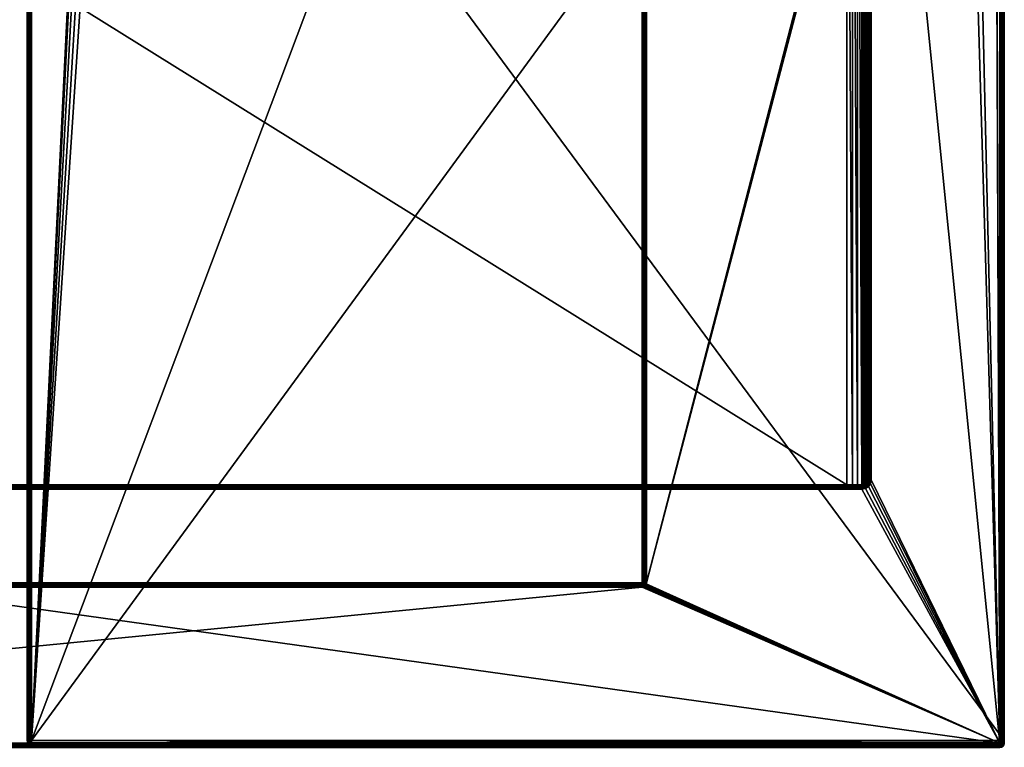
# Model space of a CAD drawing. Units: millimetres. Extents: x -400 to 400, y -508 to 392.
# Drawn here: x 0 to 399, y -352 to -58 of the extents above; entities that cross this region are included whole.
import ezdxf

# ---------------------------------------------------------------- set-up
doc = ezdxf.new("R2010")
doc.units = ezdxf.units.MM
doc.header["$LTSCALE"] = 65.185185
for name, color, linetype in [('105', 7, 'CONTINUOUS'), ('107', 7, 'CONTINUOUS'), ('109', 7, 'CONTINUOUS'), ('119', 7, 'CONTINUOUS'), ('120', 7, 'CONTINUOUS'), ('121', 7, 'CONTINUOUS'), ('123', 7, 'CONTINUOUS'), ('124', 7, 'CONTINUOUS'), ('129', 7, 'CONTINUOUS'), ('131', 7, 'CONTINUOUS'), ('198', 7, 'CONTINUOUS'), ('199', 7, 'CONTINUOUS'), ('200', 7, 'CONTINUOUS'), ('203', 7, 'CONTINUOUS'), ('204', 7, 'CONTINUOUS'), ('208', 7, 'CONTINUOUS'), ('212', 7, 'CONTINUOUS'), ('215', 7, 'CONTINUOUS'), ('217', 7, 'CONTINUOUS'), ('218', 7, 'CONTINUOUS'), ('221', 7, 'CONTINUOUS'), ('222', 7, 'CONTINUOUS'), ('225', 7, 'CONTINUOUS'), ('228', 7, 'CONTINUOUS'), ('232', 7, 'CONTINUOUS'), ('68', 7, 'CONTINUOUS'), ('69', 7, 'CONTINUOUS'), ('70', 7, 'CONTINUOUS'), ('71', 7, 'CONTINUOUS'), ('72', 7, 'CONTINUOUS'), ('79', 7, 'CONTINUOUS'), ('80', 7, 'CONTINUOUS'), ('81', 7, 'CONTINUOUS'), ('83', 7, 'CONTINUOUS'), ('84', 7, 'CONTINUOUS'), ('87', 7, 'CONTINUOUS'), ('88', 7, 'CONTINUOUS')]:
    doc.layers.add(name, color=color, linetype=linetype)

msp = doc.modelspace()

# ---------------------------------------------------------------- linework, layer by layer
at = {"layer": '105', "color": 253, "linetype": 'Continuous', "true_color": 0x929eac}
for points in [[(399, -350.7, -268.2), (399, 350.7, -268.2), (399, -350.7, 268.2), (399, -350.7, -268.2)], [(399, -350.7, 268.2), (399, 350.7, -268.2), (399, 350.7, 268.2), (399, -350.7, 268.2)]]:
    msp.add_3dface(points, dxfattribs=at)
at = {"layer": '107', "color": 253, "linetype": 'Continuous', "true_color": 0x929eac}
for points in [[(397.2, 350.7, 270), (395, 247.5, 270), (397.2, -350.7, 270), (397.2, 350.7, 270)], [(395, 247.5, 270), (395, 197.5, 270), (397.2, -350.7, 270), (395, 247.5, 270)], [(397.2, -350.7, 270), (395, 197.5, 270), (345.05, 169.5, 270), (397.2, -350.7, 270)], [(345.05, -244, 270), (397.2, -350.7, 270), (345.05, 169.5, 270), (345.05, -244, 270)], [(342.69, -247.52, 270), (397.2, -350.7, 270), (343.94, -246.69, 270), (342.69, -247.52, 270)], [(343.94, -246.69, 270), (397.2, -350.7, 270), (344.77, -245.44, 270), (343.94, -246.69, 270)], [(344.77, -245.44, 270), (397.2, -350.7, 270), (345.05, -244, 270), (344.77, -245.44, 270)], [(-397.2, -350.7, 270), (397.2, -350.7, 270), (-341.25, -247.8, 270), (-397.2, -350.7, 270)], [(-341.25, -247.8, 270), (397.2, -350.7, 270), (341.25, -247.8, 270), (-341.25, -247.8, 270)], [(341.25, -247.8, 270), (397.2, -350.7, 270), (342.69, -247.52, 270), (341.25, -247.8, 270)]]:
    msp.add_3dface(points, dxfattribs=at)
at = {"layer": '109', "color": 253, "linetype": 'Continuous', "true_color": 0x929eac}
for points in [[(397.2, 350.7, -270), (397.2, -350.7, -270), (384, 217.5, -270), (397.2, 350.7, -270)], [(384, 217.5, -270), (397.2, -350.7, -270), (380.93, 198.82, -270), (384, 217.5, -270)], [(380.93, 198.82, -270), (397.2, -350.7, -270), (253.93, -286.18, -270), (380.93, 198.82, -270)], [(380.76, 198.4, -270), (380.93, 198.82, -270), (253.93, -286.18, -270), (380.76, 198.4, -270)], [(380.47, 198.03, -270), (380.76, 198.4, -270), (253.93, -286.18, -270), (380.47, 198.03, -270)], [(380.1, 197.74, -270), (380.47, 198.03, -270), (253.93, -286.18, -270), (380.1, 197.74, -270)], [(379.68, 197.57, -270), (380.1, 197.74, -270), (253.93, -286.18, -270), (379.68, 197.57, -270)], [(379.2, 197.5, -270), (379.68, 197.57, -270), (253.93, -286.18, -270), (379.2, 197.5, -270)], [(254, -285.7, -270), (379.2, 197.5, -270), (253.93, -286.18, -270), (254, -285.7, -270)], [(254, 195.2, -270), (379.2, 197.5, -270), (254, -285.7, -270), (254, 195.2, -270)], [(253.1, -287.26, -270), (397.2, -350.7, -270), (252.68, -287.43, -270), (253.1, -287.26, -270)], [(253.47, -286.97, -270), (397.2, -350.7, -270), (253.1, -287.26, -270), (253.47, -286.97, -270)], [(253.76, -286.6, -270), (397.2, -350.7, -270), (253.47, -286.97, -270), (253.76, -286.6, -270)], [(253.93, -286.18, -270), (397.2, -350.7, -270), (253.76, -286.6, -270), (253.93, -286.18, -270)], [(397.2, -350.7, -270), (-397.2, -350.7, -270), (252.2, -287.5, -270), (397.2, -350.7, -270)], [(252.2, -287.5, -270), (-397.2, -350.7, -270), (-252.2, -287.5, -270), (252.2, -287.5, -270)], [(252.68, -287.43, -270), (397.2, -350.7, -270), (252.2, -287.5, -270), (252.68, -287.43, -270)]]:
    msp.add_3dface(points, dxfattribs=at)
at = {"layer": '119', "color": 253, "linetype": 'Continuous', "true_color": 0x929eac}
for points in [[(397.2, 350.7, 270), (397.2, -350.7, 270), (397.9, -350.7, 269.86), (397.2, 350.7, 270)], [(397.89, 350.7, 269.86), (397.2, 350.7, 270), (397.9, -350.7, 269.86), (397.89, 350.7, 269.86)], [(398.47, 350.7, 269.47), (397.89, 350.7, 269.86), (398.1, -350.7, 269.76), (398.47, 350.7, 269.47)], [(398.1, -350.7, 269.76), (397.89, 350.7, 269.86), (397.9, -350.7, 269.86), (398.1, -350.7, 269.76)], [(398.49, -350.7, 269.46), (398.47, 350.7, 269.47), (398.1, -350.7, 269.76), (398.49, -350.7, 269.46)], [(398.86, 350.7, 268.89), (398.47, 350.7, 269.47), (398.66, -350.7, 269.26), (398.86, 350.7, 268.89)], [(398.66, -350.7, 269.26), (398.47, 350.7, 269.47), (398.49, -350.7, 269.46), (398.66, -350.7, 269.26)], [(398.93, -350.7, 268.71), (398.86, 350.7, 268.89), (398.66, -350.7, 269.26), (398.93, -350.7, 268.71)], [(399, -350.7, 268.2), (399, 350.7, 268.2), (398.86, 350.7, 268.89), (399, -350.7, 268.2)], [(399, -350.7, 268.2), (398.86, 350.7, 268.89), (398.93, -350.7, 268.71), (399, -350.7, 268.2)]]:
    msp.add_3dface(points, dxfattribs=at)
at = {"layer": '120', "color": 253, "linetype": 'Continuous', "true_color": 0x929eac}
for points in [[(399, -350.7, -268.2), (399, -350.7, 268.2), (398.86, -351.39, 268.2), (399, -350.7, -268.2)], [(399, -350.7, -268.2), (398.86, -351.39, 268.2), (398.97, -351.04, -268.2), (399, -350.7, -268.2)], [(398.97, -351.04, -268.2), (398.86, -351.39, 268.2), (398.87, -351.37, -268.2), (398.97, -351.04, -268.2)], [(397.2, -352.5, 268.2), (397.2, -352.5, -268.2), (397.9, -352.36, -268.2), (397.2, -352.5, 268.2)], [(397.89, -352.36, 268.2), (397.2, -352.5, 268.2), (397.9, -352.36, -268.2), (397.89, -352.36, 268.2)], [(398.47, -351.97, 268.2), (397.89, -352.36, 268.2), (398.18, -352.21, -268.2), (398.47, -351.97, 268.2)], [(398.18, -352.21, -268.2), (397.89, -352.36, 268.2), (397.9, -352.36, -268.2), (398.18, -352.21, -268.2)], [(398.49, -351.96, -268.2), (398.47, -351.97, 268.2), (398.18, -352.21, -268.2), (398.49, -351.96, -268.2)], [(398.86, -351.39, 268.2), (398.47, -351.97, 268.2), (398.49, -351.96, -268.2), (398.86, -351.39, 268.2)], [(398.87, -351.37, -268.2), (398.86, -351.39, 268.2), (398.49, -351.96, -268.2), (398.87, -351.37, -268.2)]]:
    msp.add_3dface(points, dxfattribs=at)
at = {"layer": '121', "color": 253, "linetype": 'Continuous', "true_color": 0x929eac}
for points in [[(397.2, -350.7, -270), (397.2, 350.7, -270), (397.54, 350.7, -269.97), (397.2, -350.7, -270)], [(397.87, 350.7, -269.87), (397.2, -350.7, -270), (397.54, 350.7, -269.97), (397.87, 350.7, -269.87)], [(397.2, -350.7, -270), (397.87, 350.7, -269.87), (397.89, -350.7, -269.86), (397.2, -350.7, -270)], [(397.87, 350.7, -269.87), (398.46, 350.7, -269.49), (397.89, -350.7, -269.86), (397.87, 350.7, -269.87)], [(397.89, -350.7, -269.86), (398.46, 350.7, -269.49), (398.47, -350.7, -269.47), (397.89, -350.7, -269.86)], [(398.46, 350.7, -269.49), (398.71, 350.7, -269.18), (398.47, -350.7, -269.47), (398.46, 350.7, -269.49)], [(398.71, 350.7, -269.18), (398.86, 350.7, -268.9), (398.47, -350.7, -269.47), (398.71, 350.7, -269.18)], [(398.47, -350.7, -269.47), (398.86, 350.7, -268.9), (398.86, -350.7, -268.89), (398.47, -350.7, -269.47)], [(399, 350.7, -268.2), (399, -350.7, -268.2), (398.86, -350.7, -268.89), (399, 350.7, -268.2)], [(398.86, 350.7, -268.9), (399, 350.7, -268.2), (398.86, -350.7, -268.89), (398.86, 350.7, -268.9)]]:
    msp.add_3dface(points, dxfattribs=at)
at = {"layer": '123', "color": 253, "linetype": 'Continuous', "true_color": 0x929eac}
for points in [[(397.2, -350.7, 270), (-397.2, -350.7, 270), (-397.2, -351.39, 269.86), (397.2, -350.7, 270)], [(397.2, -350.7, 270), (-397.2, -351.39, 269.86), (397.2, -351.4, 269.86), (397.2, -350.7, 270)], [(-397.2, -351.39, 269.86), (-397.2, -351.97, 269.47), (397.2, -351.4, 269.86), (-397.2, -351.39, 269.86)], [(397.2, -351.4, 269.86), (-397.2, -351.97, 269.47), (397.2, -351.6, 269.76), (397.2, -351.4, 269.86)], [(397.2, -351.6, 269.76), (-397.2, -351.97, 269.47), (397.2, -351.99, 269.46), (397.2, -351.6, 269.76)], [(-397.2, -351.97, 269.47), (-397.2, -352.36, 268.89), (397.2, -351.99, 269.46), (-397.2, -351.97, 269.47)], [(397.2, -351.99, 269.46), (-397.2, -352.36, 268.89), (397.2, -352.16, 269.26), (397.2, -351.99, 269.46)], [(397.2, -352.16, 269.26), (-397.2, -352.36, 268.89), (397.2, -352.37, 268.87), (397.2, -352.16, 269.26)], [(-397.2, -352.36, 268.89), (-397.2, -352.5, 268.2), (397.2, -352.37, 268.87), (-397.2, -352.36, 268.89)], [(-397.2, -352.5, 268.2), (397.2, -352.5, 268.2), (397.2, -352.37, 268.87), (-397.2, -352.5, 268.2)]]:
    msp.add_3dface(points, dxfattribs=at)
at = {"layer": '124', "color": 253, "linetype": 'Continuous', "true_color": 0x929eac}
for points in [[(-397.2, -350.7, -270), (397.2, -350.7, -270), (397.2, -351.04, -269.97), (-397.2, -350.7, -270)], [(-397.2, -351.39, -269.86), (-397.2, -350.7, -270), (397.2, -351.37, -269.87), (-397.2, -351.39, -269.86)], [(397.2, -351.37, -269.87), (-397.2, -350.7, -270), (397.2, -351.04, -269.97), (397.2, -351.37, -269.87)], [(397.2, -351.96, -269.49), (-397.2, -351.39, -269.86), (397.2, -351.37, -269.87), (397.2, -351.96, -269.49)], [(-397.2, -351.97, -269.47), (-397.2, -351.39, -269.86), (397.2, -351.96, -269.49), (-397.2, -351.97, -269.47)], [(397.2, -352.21, -269.18), (-397.2, -351.97, -269.47), (397.2, -351.96, -269.49), (397.2, -352.21, -269.18)], [(-397.2, -352.36, -268.89), (-397.2, -351.97, -269.47), (397.2, -352.36, -268.9), (-397.2, -352.36, -268.89)], [(397.2, -352.36, -268.9), (-397.2, -351.97, -269.47), (397.2, -352.21, -269.18), (397.2, -352.36, -268.9)], [(397.2, -352.5, -268.2), (-397.2, -352.5, -268.2), (-397.2, -352.36, -268.89), (397.2, -352.5, -268.2)], [(397.2, -352.5, -268.2), (-397.2, -352.36, -268.89), (397.2, -352.36, -268.9), (397.2, -352.5, -268.2)]]:
    msp.add_3dface(points, dxfattribs=at)
at = {"layer": '129', "color": 253, "linetype": 'Continuous', "true_color": 0x929eac}
for points in [[(397.2, -350.7, 270), (398.1, -350.7, 269.76), (397.9, -350.7, 269.86), (397.2, -350.7, 270)], [(398.1, -350.7, 269.76), (397.2, -350.7, 270), (397.69, -351.19, 269.86), (398.1, -350.7, 269.76)], [(397.2, -350.7, 270), (397.2, -351.4, 269.86), (397.69, -351.19, 269.86), (397.2, -350.7, 270)], [(398.1, -350.7, 269.76), (397.69, -351.19, 269.86), (398.43, -351.19, 269.42), (398.1, -350.7, 269.76)], [(398.66, -350.7, 269.26), (398.49, -350.7, 269.46), (398.1, -350.7, 269.76), (398.66, -350.7, 269.26)], [(398.66, -350.7, 269.26), (398.1, -350.7, 269.76), (398.43, -351.19, 269.42), (398.66, -350.7, 269.26)], [(398.66, -350.7, 269.26), (398.43, -351.19, 269.42), (398.75, -351.34, 268.84), (398.66, -350.7, 269.26)], [(398.93, -350.7, 268.71), (398.66, -350.7, 269.26), (398.75, -351.34, 268.84), (398.93, -350.7, 268.71)], [(398.86, -351.39, 268.2), (398.93, -350.7, 268.71), (398.75, -351.34, 268.84), (398.86, -351.39, 268.2)], [(399, -350.7, 268.2), (398.93, -350.7, 268.71), (398.86, -351.39, 268.2), (399, -350.7, 268.2)], [(397.2, -351.4, 269.86), (397.2, -351.6, 269.76), (397.69, -351.19, 269.86), (397.2, -351.4, 269.86)], [(397.69, -351.19, 269.86), (397.2, -351.6, 269.76), (398.1, -351.6, 269.47), (397.69, -351.19, 269.86)], [(397.2, -351.6, 269.76), (397.2, -351.99, 269.46), (397.69, -351.93, 269.42), (397.2, -351.6, 269.76)], [(398.1, -351.6, 269.47), (397.2, -351.6, 269.76), (397.69, -351.93, 269.42), (398.1, -351.6, 269.47)], [(397.2, -351.99, 269.46), (397.2, -352.16, 269.26), (397.69, -351.93, 269.42), (397.2, -351.99, 269.46)], [(397.69, -351.93, 269.42), (397.2, -352.16, 269.26), (397.84, -352.25, 268.84), (397.69, -351.93, 269.42)], [(397.2, -352.16, 269.26), (397.2, -352.37, 268.87), (397.84, -352.25, 268.84), (397.2, -352.16, 269.26)], [(397.2, -352.37, 268.87), (397.89, -352.36, 268.2), (397.84, -352.25, 268.84), (397.2, -352.37, 268.87)], [(397.2, -352.5, 268.2), (397.89, -352.36, 268.2), (397.2, -352.37, 268.87), (397.2, -352.5, 268.2)], [(398.43, -351.19, 269.42), (397.69, -351.19, 269.86), (398.1, -351.6, 269.47), (398.43, -351.19, 269.42)], [(398.1, -351.6, 269.47), (397.69, -351.93, 269.42), (398.38, -351.88, 268.89), (398.1, -351.6, 269.47)], [(398.38, -351.88, 268.89), (397.69, -351.93, 269.42), (397.84, -352.25, 268.84), (398.38, -351.88, 268.89)], [(398.47, -351.97, 268.2), (398.38, -351.88, 268.89), (397.84, -352.25, 268.84), (398.47, -351.97, 268.2)], [(397.89, -352.36, 268.2), (398.47, -351.97, 268.2), (397.84, -352.25, 268.84), (397.89, -352.36, 268.2)], [(398.43, -351.19, 269.42), (398.1, -351.6, 269.47), (398.75, -351.34, 268.84), (398.43, -351.19, 269.42)], [(398.75, -351.34, 268.84), (398.1, -351.6, 269.47), (398.38, -351.88, 268.89), (398.75, -351.34, 268.84)], [(398.86, -351.39, 268.2), (398.75, -351.34, 268.84), (398.38, -351.88, 268.89), (398.86, -351.39, 268.2)], [(398.47, -351.97, 268.2), (398.86, -351.39, 268.2), (398.38, -351.88, 268.89), (398.47, -351.97, 268.2)]]:
    msp.add_3dface(points, dxfattribs=at)
at = {"layer": '131', "color": 253, "linetype": 'Continuous', "true_color": 0x929eac}
for points in [[(397.2, -351.04, -269.97), (397.2, -350.7, -270), (397.81, -351.31, -269.78), (397.2, -351.04, -269.97)], [(397.2, -350.7, -270), (397.89, -350.7, -269.86), (397.81, -351.31, -269.78), (397.2, -350.7, -270)], [(397.2, -351.37, -269.87), (397.2, -351.04, -269.97), (397.81, -351.31, -269.78), (397.2, -351.37, -269.87)], [(397.81, -351.31, -269.78), (397.89, -350.7, -269.86), (398.38, -351.39, -269.38), (397.81, -351.31, -269.78)], [(397.89, -350.7, -269.86), (398.47, -350.7, -269.47), (398.38, -351.39, -269.38), (397.89, -350.7, -269.86)], [(398.38, -351.39, -269.38), (398.47, -350.7, -269.47), (398.78, -351.31, -268.81), (398.38, -351.39, -269.38)], [(398.47, -350.7, -269.47), (398.86, -350.7, -268.89), (398.78, -351.31, -268.81), (398.47, -350.7, -269.47)], [(398.86, -350.7, -268.89), (398.97, -351.04, -268.2), (398.78, -351.31, -268.81), (398.86, -350.7, -268.89)], [(398.97, -351.04, -268.2), (398.87, -351.37, -268.2), (398.78, -351.31, -268.81), (398.97, -351.04, -268.2)], [(399, -350.7, -268.2), (398.97, -351.04, -268.2), (398.86, -350.7, -268.89), (399, -350.7, -268.2)], [(397.57, -351.84, -269.55), (397.2, -351.37, -269.87), (397.81, -351.31, -269.78), (397.57, -351.84, -269.55)], [(397.2, -351.96, -269.49), (397.2, -351.37, -269.87), (397.57, -351.84, -269.55), (397.2, -351.96, -269.49)], [(397.2, -352.21, -269.18), (397.2, -351.96, -269.49), (397.57, -351.84, -269.55), (397.2, -352.21, -269.18)], [(397.2, -352.21, -269.18), (397.57, -351.84, -269.55), (398.1, -351.97, -269.1), (397.2, -352.21, -269.18)], [(397.69, -352.36, -268.69), (397.2, -352.21, -269.18), (398.1, -351.97, -269.1), (397.69, -352.36, -268.69)], [(397.2, -352.36, -268.9), (397.2, -352.21, -269.18), (397.69, -352.36, -268.69), (397.2, -352.36, -268.9)], [(397.9, -352.36, -268.2), (397.2, -352.5, -268.2), (397.69, -352.36, -268.69), (397.9, -352.36, -268.2)], [(397.2, -352.5, -268.2), (397.2, -352.36, -268.9), (397.69, -352.36, -268.69), (397.2, -352.5, -268.2)], [(397.57, -351.84, -269.55), (397.81, -351.31, -269.78), (398.38, -351.39, -269.38), (397.57, -351.84, -269.55)], [(398.1, -351.97, -269.1), (397.57, -351.84, -269.55), (398.38, -351.39, -269.38), (398.1, -351.97, -269.1)], [(398.18, -352.21, -268.2), (397.69, -352.36, -268.69), (398.1, -351.97, -269.1), (398.18, -352.21, -268.2)], [(398.18, -352.21, -268.2), (397.9, -352.36, -268.2), (397.69, -352.36, -268.69), (398.18, -352.21, -268.2)], [(398.1, -351.97, -269.1), (398.38, -351.39, -269.38), (398.54, -351.84, -268.57), (398.1, -351.97, -269.1)], [(398.18, -352.21, -268.2), (398.1, -351.97, -269.1), (398.54, -351.84, -268.57), (398.18, -352.21, -268.2)], [(398.49, -351.96, -268.2), (398.18, -352.21, -268.2), (398.54, -351.84, -268.57), (398.49, -351.96, -268.2)], [(398.54, -351.84, -268.57), (398.38, -351.39, -269.38), (398.78, -351.31, -268.81), (398.54, -351.84, -268.57)], [(398.87, -351.37, -268.2), (398.49, -351.96, -268.2), (398.54, -351.84, -268.57), (398.87, -351.37, -268.2)], [(398.87, -351.37, -268.2), (398.54, -351.84, -268.57), (398.78, -351.31, -268.81), (398.87, -351.37, -268.2)]]:
    msp.add_3dface(points, dxfattribs=at)
at = {"layer": '198', "color": 253, "linetype": 'Continuous', "true_color": 0x929eac}
for points in [[(252.2, 195.2, -305), (252.2, -285.7, -305), (-252.2, -285.7, -305), (252.2, 195.2, -305)], [(-252.2, 195.2, -305), (252.2, 195.2, -305), (-252.2, -285.7, -305), (-252.2, 195.2, -305)]]:
    msp.add_3dface(points, dxfattribs=at)
at = {"layer": '199', "color": 253, "linetype": 'Continuous', "true_color": 0x929eac}
for points in [[(254, 195.2, -270), (254, -285.7, -270), (254, 195.2, -303.2), (254, 195.2, -270)], [(254, 195.2, -303.2), (254, -285.7, -270), (254, -285.7, -303.2), (254, 195.2, -303.2)]]:
    msp.add_3dface(points, dxfattribs=at)
at = {"layer": '200', "color": 253, "linetype": 'Continuous', "true_color": 0x929eac}
for points in [[(252.2, -287.5, -270), (-252.2, -287.5, -270), (252.2, -287.5, -303.2), (252.2, -287.5, -270)], [(252.2, -287.5, -303.2), (-252.2, -287.5, -270), (-252.2, -287.5, -303.2), (252.2, -287.5, -303.2)]]:
    msp.add_3dface(points, dxfattribs=at)
at = {"layer": '203', "color": 253, "linetype": 'Continuous', "true_color": 0x929eac}
for points in [[(252.2, -285.7, -305), (252.2, 195.2, -305), (252.9, 195.2, -304.86), (252.2, -285.7, -305)], [(252.2, -285.7, -305), (252.9, 195.2, -304.86), (252.71, -285.7, -304.93), (252.2, -285.7, -305)], [(252.9, 195.2, -304.86), (253.1, 195.2, -304.76), (252.71, -285.7, -304.93), (252.9, 195.2, -304.86)], [(252.71, -285.7, -304.93), (253.1, 195.2, -304.76), (253.26, -285.7, -304.66), (252.71, -285.7, -304.93)], [(253.1, 195.2, -304.76), (253.49, 195.2, -304.46), (253.26, -285.7, -304.66), (253.1, 195.2, -304.76)], [(253.26, -285.7, -304.66), (253.49, 195.2, -304.46), (253.46, -285.7, -304.49), (253.26, -285.7, -304.66)], [(253.49, 195.2, -304.46), (253.66, 195.2, -304.26), (253.46, -285.7, -304.49), (253.49, 195.2, -304.46)], [(253.46, -285.7, -304.49), (253.66, 195.2, -304.26), (253.76, -285.7, -304.1), (253.46, -285.7, -304.49)], [(253.66, 195.2, -304.26), (253.93, 195.2, -303.71), (253.76, -285.7, -304.1), (253.66, 195.2, -304.26)], [(253.76, -285.7, -304.1), (253.93, 195.2, -303.71), (253.86, -285.7, -303.9), (253.76, -285.7, -304.1)], [(254, 195.2, -303.2), (254, -285.7, -303.2), (253.86, -285.7, -303.9), (254, 195.2, -303.2)], [(253.93, 195.2, -303.71), (254, 195.2, -303.2), (253.86, -285.7, -303.9), (253.93, 195.2, -303.71)]]:
    msp.add_3dface(points, dxfattribs=at)
at = {"layer": '204', "color": 253, "linetype": 'Continuous', "true_color": 0x929eac}
for points in [[(-252.2, -285.7, -305), (252.2, -285.7, -305), (252.2, -286.39, -304.86), (-252.2, -285.7, -305)], [(-252.2, -285.7, -305), (252.2, -286.39, -304.86), (-252.2, -286.21, -304.93), (-252.2, -285.7, -305)], [(-252.2, -286.21, -304.93), (252.2, -286.39, -304.86), (-252.2, -286.76, -304.66), (-252.2, -286.21, -304.93)], [(252.2, -286.39, -304.86), (252.2, -286.97, -304.47), (-252.2, -286.76, -304.66), (252.2, -286.39, -304.86)], [(-252.2, -286.76, -304.66), (252.2, -286.97, -304.47), (-252.2, -286.96, -304.49), (-252.2, -286.76, -304.66)], [(-252.2, -286.96, -304.49), (252.2, -286.97, -304.47), (-252.2, -287.26, -304.1), (-252.2, -286.96, -304.49)], [(252.2, -286.97, -304.47), (252.2, -287.36, -303.89), (-252.2, -287.26, -304.1), (252.2, -286.97, -304.47)], [(-252.2, -287.26, -304.1), (252.2, -287.36, -303.89), (-252.2, -287.36, -303.9), (-252.2, -287.26, -304.1)], [(252.2, -287.5, -303.2), (-252.2, -287.5, -303.2), (-252.2, -287.36, -303.9), (252.2, -287.5, -303.2)], [(252.2, -287.36, -303.89), (252.2, -287.5, -303.2), (-252.2, -287.36, -303.9), (252.2, -287.36, -303.89)]]:
    msp.add_3dface(points, dxfattribs=at)
at = {"layer": '208', "color": 253, "linetype": 'Continuous', "true_color": 0x929eac}
for points in [[(253.1, -287.26, -270), (252.68, -287.43, -270), (252.87, -287.37, -303.2), (253.1, -287.26, -270)], [(253.26, -287.16, -303.2), (253.1, -287.26, -270), (252.87, -287.37, -303.2), (253.26, -287.16, -303.2)], [(253.47, -286.97, -270), (253.1, -287.26, -270), (253.46, -286.99, -303.2), (253.47, -286.97, -270)], [(253.46, -286.99, -303.2), (253.1, -287.26, -270), (253.26, -287.16, -303.2), (253.46, -286.99, -303.2)], [(253.76, -286.6, -303.2), (253.47, -286.97, -270), (253.46, -286.99, -303.2), (253.76, -286.6, -303.2)], [(253.76, -286.6, -270), (253.47, -286.97, -270), (253.76, -286.6, -303.2), (253.76, -286.6, -270)], [(253.93, -286.18, -270), (253.76, -286.6, -270), (253.86, -286.4, -303.2), (253.93, -286.18, -270)], [(253.86, -286.4, -303.2), (253.76, -286.6, -270), (253.76, -286.6, -303.2), (253.86, -286.4, -303.2)], [(254, -285.7, -303.2), (253.93, -286.18, -270), (253.86, -286.4, -303.2), (254, -285.7, -303.2)], [(254, -285.7, -270), (253.93, -286.18, -270), (254, -285.7, -303.2), (254, -285.7, -270)], [(252.68, -287.43, -270), (252.2, -287.5, -270), (252.87, -287.37, -303.2), (252.68, -287.43, -270)], [(252.2, -287.5, -270), (252.2, -287.5, -303.2), (252.87, -287.37, -303.2), (252.2, -287.5, -270)]]:
    msp.add_3dface(points, dxfattribs=at)
at = {"layer": '212', "color": 253, "linetype": 'Continuous', "true_color": 0x929eac}
for points in [[(252.2, -286.39, -304.86), (252.2, -285.7, -305), (252.71, -285.7, -304.93), (252.2, -286.39, -304.86)], [(252.2, -286.39, -304.86), (252.71, -285.7, -304.93), (252.84, -286.34, -304.75), (252.2, -286.39, -304.86)], [(252.89, -286.88, -304.38), (252.2, -286.39, -304.86), (252.84, -286.34, -304.75), (252.89, -286.88, -304.38)], [(252.2, -286.97, -304.47), (252.2, -286.39, -304.86), (252.89, -286.88, -304.38), (252.2, -286.97, -304.47)], [(252.84, -287.25, -303.84), (252.2, -286.97, -304.47), (252.89, -286.88, -304.38), (252.84, -287.25, -303.84)], [(252.2, -287.36, -303.89), (252.2, -286.97, -304.47), (252.84, -287.25, -303.84), (252.2, -287.36, -303.89)], [(252.87, -287.37, -303.2), (252.2, -287.36, -303.89), (252.84, -287.25, -303.84), (252.87, -287.37, -303.2)], [(252.71, -285.7, -304.93), (253.26, -285.7, -304.66), (252.84, -286.34, -304.75), (252.71, -285.7, -304.93)], [(252.84, -286.34, -304.75), (253.26, -285.7, -304.66), (253.42, -286.19, -304.43), (252.84, -286.34, -304.75)], [(253.47, -286.6, -304.1), (252.84, -286.34, -304.75), (253.42, -286.19, -304.43), (253.47, -286.6, -304.1)], [(252.89, -286.88, -304.38), (252.84, -286.34, -304.75), (253.47, -286.6, -304.1), (252.89, -286.88, -304.38)], [(252.84, -287.25, -303.84), (252.89, -286.88, -304.38), (253.42, -286.93, -303.69), (252.84, -287.25, -303.84)], [(253.26, -287.16, -303.2), (252.84, -287.25, -303.84), (253.42, -286.93, -303.69), (253.26, -287.16, -303.2)], [(253.26, -287.16, -303.2), (252.87, -287.37, -303.2), (252.84, -287.25, -303.84), (253.26, -287.16, -303.2)], [(253.42, -286.93, -303.69), (252.89, -286.88, -304.38), (253.47, -286.6, -304.1), (253.42, -286.93, -303.69)], [(253.26, -285.7, -304.66), (253.46, -285.7, -304.49), (253.76, -285.7, -304.1), (253.26, -285.7, -304.66)], [(253.26, -285.7, -304.66), (253.76, -285.7, -304.1), (253.42, -286.19, -304.43), (253.26, -285.7, -304.66)], [(253.46, -286.99, -303.2), (253.26, -287.16, -303.2), (253.42, -286.93, -303.69), (253.46, -286.99, -303.2)], [(253.42, -286.19, -304.43), (253.76, -285.7, -304.1), (253.86, -286.19, -303.69), (253.42, -286.19, -304.43)], [(253.47, -286.6, -304.1), (253.42, -286.19, -304.43), (253.86, -286.19, -303.69), (253.47, -286.6, -304.1)], [(253.76, -286.6, -303.2), (253.46, -286.99, -303.2), (253.42, -286.93, -303.69), (253.76, -286.6, -303.2)], [(253.76, -286.6, -303.2), (253.42, -286.93, -303.69), (253.47, -286.6, -304.1), (253.76, -286.6, -303.2)], [(253.76, -286.6, -303.2), (253.47, -286.6, -304.1), (253.86, -286.19, -303.69), (253.76, -286.6, -303.2)], [(254, -285.7, -303.2), (253.76, -285.7, -304.1), (253.86, -285.7, -303.9), (254, -285.7, -303.2)], [(253.76, -285.7, -304.1), (254, -285.7, -303.2), (253.86, -286.19, -303.69), (253.76, -285.7, -304.1)], [(253.86, -286.4, -303.2), (253.76, -286.6, -303.2), (253.86, -286.19, -303.69), (253.86, -286.4, -303.2)], [(254, -285.7, -303.2), (253.86, -286.4, -303.2), (253.86, -286.19, -303.69), (254, -285.7, -303.2)], [(252.87, -287.37, -303.2), (252.2, -287.5, -303.2), (252.2, -287.36, -303.89), (252.87, -287.37, -303.2)]]:
    msp.add_3dface(points, dxfattribs=at)
at = {"layer": '215', "color": 253, "linetype": 'Continuous', "true_color": 0x929eac}
for points in [[(-335.25, 171.5, -267), (-335.25, -246, -267), (335.25, -246, -267), (-335.25, 171.5, -267)], [(335.25, 171.5, -267), (-335.25, 171.5, -267), (335.25, -246, -267), (335.25, 171.5, -267)]]:
    msp.add_3dface(points, dxfattribs=at)
at = {"layer": '217', "color": 253, "linetype": 'Continuous', "true_color": 0x929eac}
for points in [[(-341.25, -246, 268.2), (341.25, -246, 268.2), (-341.25, -246, -264.29), (-341.25, -246, 268.2)], [(-341.25, -246, -264.29), (341.25, -246, 268.2), (-339.54, -246, -265.75), (-341.25, -246, -264.29)], [(-339.54, -246, -265.75), (341.25, -246, 268.2), (-337.48, -246, -266.68), (-339.54, -246, -265.75)], [(341.25, -246, 268.2), (-335.25, -246, -267), (-337.48, -246, -266.68), (341.25, -246, 268.2)], [(335.25, -246, -267), (-335.25, -246, -267), (341.25, -246, 268.2), (335.25, -246, -267)], [(337.48, -246, -266.68), (335.25, -246, -267), (341.25, -246, 268.2), (337.48, -246, -266.68)], [(339.54, -246, -265.75), (337.48, -246, -266.68), (341.25, -246, 268.2), (339.54, -246, -265.75)], [(341.25, -246, -264.29), (339.54, -246, -265.75), (341.25, -246, 268.2), (341.25, -246, -264.29)]]:
    msp.add_3dface(points, dxfattribs=at)
at = {"layer": '218', "color": 253, "linetype": 'Continuous', "true_color": 0x929eac}
for points in [[(343.25, 169.5, 268.2), (343.25, 169.5, -259), (343.25, -244, 268.2), (343.25, 169.5, 268.2)], [(343.25, -244, 268.2), (343.25, 169.5, -259), (343.25, -244, -259), (343.25, -244, 268.2)]]:
    msp.add_3dface(points, dxfattribs=at)
at = {"layer": '221', "color": 253, "linetype": 'Continuous', "true_color": 0x929eac}
for points in [[(341.25, -246, 268.2), (-341.25, -246, 268.2), (-341.25, -246.14, 268.89), (341.25, -246, 268.2)], [(341.25, -246, 268.2), (-341.25, -246.14, 268.89), (341.25, -246.14, 268.89), (341.25, -246, 268.2)], [(-341.25, -246.14, 268.89), (-341.25, -246.53, 269.47), (341.25, -246.14, 268.89), (-341.25, -246.14, 268.89)], [(341.25, -246.14, 268.89), (-341.25, -246.53, 269.47), (341.25, -246.53, 269.47), (341.25, -246.14, 268.89)], [(-341.25, -246.53, 269.47), (-341.25, -247.11, 269.86), (341.25, -246.53, 269.47), (-341.25, -246.53, 269.47)], [(341.25, -246.53, 269.47), (-341.25, -247.11, 269.86), (341.25, -247.11, 269.86), (341.25, -246.53, 269.47)], [(-341.25, -247.8, 270), (341.25, -247.8, 270), (341.25, -247.11, 269.86), (-341.25, -247.8, 270)], [(-341.25, -247.11, 269.86), (-341.25, -247.8, 270), (341.25, -247.11, 269.86), (-341.25, -247.11, 269.86)]]:
    msp.add_3dface(points, dxfattribs=at)
at = {"layer": '222', "color": 253, "linetype": 'Continuous', "true_color": 0x929eac}
for points in [[(343.25, 169.5, 268.2), (343.25, -244, 268.2), (343.39, -244, 268.89), (343.25, 169.5, 268.2)], [(343.25, 169.5, 268.2), (343.39, -244, 268.89), (343.39, 169.5, 268.89), (343.25, 169.5, 268.2)], [(343.39, -244, 268.89), (343.78, -244, 269.47), (343.39, 169.5, 268.89), (343.39, -244, 268.89)], [(343.39, 169.5, 268.89), (343.78, -244, 269.47), (343.78, 169.5, 269.47), (343.39, 169.5, 268.89)], [(343.78, -244, 269.47), (344.36, -244, 269.86), (343.78, 169.5, 269.47), (343.78, -244, 269.47)], [(343.78, 169.5, 269.47), (344.36, -244, 269.86), (344.36, 169.5, 269.86), (343.78, 169.5, 269.47)], [(345.05, -244, 270), (345.05, 169.5, 270), (344.36, 169.5, 269.86), (345.05, -244, 270)], [(344.36, -244, 269.86), (345.05, -244, 270), (344.36, 169.5, 269.86), (344.36, -244, 269.86)]]:
    msp.add_3dface(points, dxfattribs=at)
at = {"layer": '225', "color": 253, "linetype": 'Continuous', "true_color": 0x929eac}
for points in [[(335.25, 171.5, -267), (335.25, -246, -267), (337.48, -246, -266.68), (335.25, 171.5, -267)], [(335.25, 171.5, -267), (337.48, -246, -266.68), (337.48, 171.5, -266.68), (335.25, 171.5, -267)], [(337.48, -246, -266.68), (339.54, -246, -265.75), (337.48, 171.5, -266.68), (337.48, -246, -266.68)], [(339.54, -246, -265.75), (339.54, 171.5, -265.75), (337.48, 171.5, -266.68), (339.54, -246, -265.75)], [(339.54, -246, -265.75), (341.25, -246, -264.29), (339.54, 171.5, -265.75), (339.54, -246, -265.75)], [(341.25, -246, -264.29), (341.25, 171.5, -264.29), (339.54, 171.5, -265.75), (341.25, -246, -264.29)], [(341.25, 171.5, -264.29), (341.25, -246, -264.29), (341.78, -245.93, -263.62), (341.25, 171.5, -264.29)], [(341.25, 171.5, -264.29), (341.78, -245.93, -263.62), (341.78, 171.42, -263.62), (341.25, 171.5, -264.29)], [(341.78, -245.93, -263.62), (342.26, -245.73, -262.86), (341.78, 171.42, -263.62), (341.78, -245.93, -263.62)], [(341.78, 171.42, -263.62), (342.26, -245.73, -262.86), (342.26, 171.23, -262.86), (341.78, 171.42, -263.62)], [(342.26, -245.73, -262.86), (342.66, -245.42, -262.01), (342.26, 171.23, -262.86), (342.26, -245.73, -262.86)], [(342.26, 171.23, -262.86), (342.66, -245.42, -262.01), (342.66, 170.92, -262.01), (342.26, 171.23, -262.86)], [(342.66, -245.42, -262.01), (342.97, -245.01, -261.08), (342.66, 170.92, -262.01), (342.66, -245.42, -262.01)], [(342.66, 170.92, -262.01), (342.97, -245.01, -261.08), (342.97, 170.51, -261.08), (342.66, 170.92, -262.01)], [(342.97, -245.01, -261.08), (343.18, -244.53, -260.08), (342.97, 170.51, -261.08), (342.97, -245.01, -261.08)], [(342.97, 170.51, -261.08), (343.18, -244.53, -260.08), (343.18, 170.04, -260.08), (342.97, 170.51, -261.08)], [(343.25, -244, -259), (343.25, 169.5, -259), (343.18, 170.04, -260.08), (343.25, -244, -259)], [(343.18, -244.53, -260.08), (343.25, -244, -259), (343.18, 170.04, -260.08), (343.18, -244.53, -260.08)]]:
    msp.add_3dface(points, dxfattribs=at)
at = {"layer": '228', "color": 253, "linetype": 'Continuous', "true_color": 0x929eac}
for points in [[(341.25, -246, -264.29), (341.25, -246, 268.2), (342.02, -245.85, 268.2), (341.25, -246, -264.29)], [(341.78, -245.93, -263.62), (341.25, -246, -264.29), (342.02, -245.85, 268.2), (341.78, -245.93, -263.62)], [(342.26, -245.73, -262.86), (341.78, -245.93, -263.62), (342.02, -245.85, 268.2), (342.26, -245.73, -262.86)], [(342.66, -245.41, 268.2), (342.26, -245.73, -262.86), (342.02, -245.85, 268.2), (342.66, -245.41, 268.2)], [(342.66, -245.42, -262.01), (342.26, -245.73, -262.86), (342.66, -245.41, 268.2), (342.66, -245.42, -262.01)], [(343.1, -244.77, 268.2), (342.97, -245.01, -261.08), (342.66, -245.41, 268.2), (343.1, -244.77, 268.2)], [(342.97, -245.01, -261.08), (342.66, -245.42, -262.01), (342.66, -245.41, 268.2), (342.97, -245.01, -261.08)], [(343.18, -244.53, -260.08), (342.97, -245.01, -261.08), (343.1, -244.77, 268.2), (343.18, -244.53, -260.08)], [(343.25, -244, 268.2), (343.18, -244.53, -260.08), (343.1, -244.77, 268.2), (343.25, -244, 268.2)], [(343.25, -244, 268.2), (343.25, -244, -259), (343.18, -244.53, -260.08), (343.25, -244, 268.2)]]:
    msp.add_3dface(points, dxfattribs=at)
at = {"layer": '232', "color": 253, "linetype": 'Continuous', "true_color": 0x929eac}
for points in [[(342.02, -245.85, 268.2), (341.25, -246, 268.2), (342.07, -245.97, 268.89), (342.02, -245.85, 268.2)], [(341.25, -246, 268.2), (341.25, -246.14, 268.89), (342.07, -245.97, 268.89), (341.25, -246, 268.2)], [(342.07, -245.97, 268.89), (341.25, -246.14, 268.89), (342.22, -246.34, 269.47), (342.07, -245.97, 268.89)], [(341.25, -246.14, 268.89), (341.25, -246.53, 269.47), (342.22, -246.34, 269.47), (341.25, -246.14, 268.89)], [(341.25, -246.53, 269.47), (342.44, -246.88, 269.86), (342.22, -246.34, 269.47), (341.25, -246.53, 269.47)], [(341.25, -246.53, 269.47), (341.25, -247.11, 269.86), (342.44, -246.88, 269.86), (341.25, -246.53, 269.47)], [(341.25, -247.11, 269.86), (342.69, -247.52, 270), (342.44, -246.88, 269.86), (341.25, -247.11, 269.86)], [(341.25, -247.8, 270), (342.69, -247.52, 270), (341.25, -247.11, 269.86), (341.25, -247.8, 270)], [(342.66, -245.41, 268.2), (342.02, -245.85, 268.2), (342.07, -245.97, 268.89), (342.66, -245.41, 268.2)], [(342.76, -245.51, 268.89), (342.66, -245.41, 268.2), (342.07, -245.97, 268.89), (342.76, -245.51, 268.89)], [(342.76, -245.51, 268.89), (342.07, -245.97, 268.89), (343.04, -245.79, 269.47), (342.76, -245.51, 268.89)], [(343.04, -245.79, 269.47), (342.07, -245.97, 268.89), (342.22, -246.34, 269.47), (343.04, -245.79, 269.47)], [(343.45, -246.2, 269.86), (343.04, -245.79, 269.47), (342.22, -246.34, 269.47), (343.45, -246.2, 269.86)], [(342.44, -246.88, 269.86), (343.45, -246.2, 269.86), (342.22, -246.34, 269.47), (342.44, -246.88, 269.86)], [(342.44, -246.88, 269.86), (343.94, -246.69, 270), (343.45, -246.2, 269.86), (342.44, -246.88, 269.86)], [(342.69, -247.52, 270), (343.94, -246.69, 270), (342.44, -246.88, 269.86), (342.69, -247.52, 270)], [(343.1, -244.77, 268.2), (342.66, -245.41, 268.2), (342.76, -245.51, 268.89), (343.1, -244.77, 268.2)], [(343.22, -244.82, 268.89), (343.1, -244.77, 268.2), (342.76, -245.51, 268.89), (343.22, -244.82, 268.89)], [(343.22, -244.82, 268.89), (342.76, -245.51, 268.89), (343.59, -244.97, 269.47), (343.22, -244.82, 268.89)], [(343.59, -244.97, 269.47), (342.76, -245.51, 268.89), (343.04, -245.79, 269.47), (343.59, -244.97, 269.47)], [(344.13, -245.19, 269.86), (343.59, -244.97, 269.47), (343.04, -245.79, 269.47), (344.13, -245.19, 269.86)], [(343.45, -246.2, 269.86), (344.13, -245.19, 269.86), (343.04, -245.79, 269.47), (343.45, -246.2, 269.86)], [(343.25, -244, 268.2), (343.1, -244.77, 268.2), (343.39, -244, 268.89), (343.25, -244, 268.2)], [(343.39, -244, 268.89), (343.1, -244.77, 268.2), (343.22, -244.82, 268.89), (343.39, -244, 268.89)], [(343.78, -244, 269.47), (343.39, -244, 268.89), (343.22, -244.82, 268.89), (343.78, -244, 269.47)], [(343.78, -244, 269.47), (343.22, -244.82, 268.89), (343.59, -244.97, 269.47), (343.78, -244, 269.47)], [(343.45, -246.2, 269.86), (344.77, -245.44, 270), (344.13, -245.19, 269.86), (343.45, -246.2, 269.86)], [(343.94, -246.69, 270), (344.77, -245.44, 270), (343.45, -246.2, 269.86), (343.94, -246.69, 270)], [(344.36, -244, 269.86), (343.78, -244, 269.47), (343.59, -244.97, 269.47), (344.36, -244, 269.86)], [(344.13, -245.19, 269.86), (344.36, -244, 269.86), (343.59, -244.97, 269.47), (344.13, -245.19, 269.86)], [(344.77, -245.44, 270), (345.05, -244, 270), (344.13, -245.19, 269.86), (344.77, -245.44, 270)], [(345.05, -244, 270), (344.36, -244, 269.86), (344.13, -245.19, 269.86), (345.05, -244, 270)]]:
    msp.add_3dface(points, dxfattribs=at)
at = {"layer": '68', "color": 253, "linetype": 'Continuous', "true_color": 0x929eac}
for points in [[(399, 186.7, 270), (399, -349.7, 270), (3, 186.7, 270), (399, 186.7, 270)], [(3, 186.7, 270), (399, -349.7, 270), (3, -349.7, 270), (3, 186.7, 270)], [(399, -349.7, 270), (398.76, -350.6, 270), (3, -349.7, 270), (399, -349.7, 270)], [(3, -349.7, 270), (398.76, -350.6, 270), (3.24, -350.6, 270), (3, -349.7, 270)], [(398.76, -350.6, 270), (398.1, -351.26, 270), (3.24, -350.6, 270), (398.76, -350.6, 270)], [(3.24, -350.6, 270), (398.1, -351.26, 270), (3.9, -351.26, 270), (3.24, -350.6, 270)], [(397.2, -351.5, 270), (4.8, -351.5, 270), (3.9, -351.26, 270), (397.2, -351.5, 270)], [(398.1, -351.26, 270), (397.2, -351.5, 270), (3.9, -351.26, 270), (398.1, -351.26, 270)]]:
    msp.add_3dface(points, dxfattribs=at)
at = {"layer": '69', "color": 253, "linetype": 'Continuous', "true_color": 0x929eac}
for points in [[(30.5, 174.5, 315), (4.8, 186.7, 315), (4.8, -349.7, 315), (30.5, 174.5, 315)], [(397.2, 186.7, 315), (199, 166, 315), (4.8, -349.7, 315), (397.2, 186.7, 315)], [(397.2, -349.7, 315), (397.2, 186.7, 315), (4.8, -349.7, 315), (397.2, -349.7, 315)], [(31.15, 171.25, 315), (30.5, 174.5, 315), (4.8, -349.7, 315), (31.15, 171.25, 315)], [(32.99, 168.49, 315), (31.15, 171.25, 315), (4.8, -349.7, 315), (32.99, 168.49, 315)], [(35.75, 166.65, 315), (32.99, 168.49, 315), (4.8, -349.7, 315), (35.75, 166.65, 315)], [(39, 166, 315), (35.75, 166.65, 315), (4.8, -349.7, 315), (39, 166, 315)], [(199, 166, 315), (39, 166, 315), (4.8, -349.7, 315), (199, 166, 315)]]:
    msp.add_3dface(points, dxfattribs=at)
at = {"layer": '70', "color": 253, "linetype": 'Continuous', "true_color": 0x929eac}
for points in [[(3, 186.7, 270), (3, -349.7, 270), (3, 186.7, 313.2), (3, 186.7, 270)], [(3, 186.7, 313.2), (3, -349.7, 270), (3, -349.7, 313.2), (3, 186.7, 313.2)]]:
    msp.add_3dface(points, dxfattribs=at)
at = {"layer": '71', "color": 253, "linetype": 'Continuous', "true_color": 0x929eac}
for points in [[(4.8, -351.5, 270), (397.2, -351.5, 270), (4.8, -351.5, 313.2), (4.8, -351.5, 270)], [(4.8, -351.5, 313.2), (397.2, -351.5, 270), (397.2, -351.5, 313.2), (4.8, -351.5, 313.2)]]:
    msp.add_3dface(points, dxfattribs=at)
at = {"layer": '72', "color": 253, "linetype": 'Continuous', "true_color": 0x929eac}
for points in [[(399, -349.7, 270), (399, 186.7, 270), (399, -349.7, 313.2), (399, -349.7, 270)], [(399, -349.7, 313.2), (399, 186.7, 270), (399, 186.7, 313.2), (399, -349.7, 313.2)]]:
    msp.add_3dface(points, dxfattribs=at)
at = {"layer": '79', "color": 253, "linetype": 'Continuous', "true_color": 0x929eac}
for points in [[(3, 186.7, 313.2), (3, -349.7, 313.2), (3.25, -349.7, 314.11), (3, 186.7, 313.2)], [(3.06, 186.7, 313.65), (3, 186.7, 313.2), (3.25, -349.7, 314.11), (3.06, 186.7, 313.65)], [(3.23, 186.7, 314.08), (3.06, 186.7, 313.65), (3.25, -349.7, 314.11), (3.23, 186.7, 314.08)], [(3.89, 186.7, 314.75), (3.23, 186.7, 314.08), (3.39, -349.7, 314.31), (3.89, 186.7, 314.75)], [(3.39, -349.7, 314.31), (3.23, 186.7, 314.08), (3.25, -349.7, 314.11), (3.39, -349.7, 314.31)], [(3.92, -349.7, 314.77), (3.89, 186.7, 314.75), (3.39, -349.7, 314.31), (3.92, -349.7, 314.77)], [(4.14, 186.7, 314.87), (3.89, 186.7, 314.75), (4.1, -349.7, 314.86), (4.14, 186.7, 314.87)], [(4.1, -349.7, 314.86), (3.89, 186.7, 314.75), (3.92, -349.7, 314.77), (4.1, -349.7, 314.86)], [(4.8, -349.7, 315), (4.14, 186.7, 314.87), (4.1, -349.7, 314.86), (4.8, -349.7, 315)], [(4.8, -349.7, 315), (4.8, 186.7, 315), (4.14, 186.7, 314.87), (4.8, -349.7, 315)]]:
    msp.add_3dface(points, dxfattribs=at)
at = {"layer": '80', "color": 253, "linetype": 'Continuous', "true_color": 0x929eac}
for points in [[(397.2, -349.7, 315), (4.8, -349.7, 315), (4.8, -350.6, 314.76), (397.2, -349.7, 315)], [(397.2, -349.7, 315), (4.8, -350.6, 314.76), (397.2, -350.4, 314.86), (397.2, -349.7, 315)], [(397.2, -350.4, 314.86), (4.8, -350.6, 314.76), (397.2, -350.58, 314.77), (397.2, -350.4, 314.86)], [(397.2, -350.58, 314.77), (4.8, -350.6, 314.76), (397.2, -351.11, 314.31), (397.2, -350.58, 314.77)], [(4.8, -350.6, 314.76), (4.8, -351.26, 314.1), (397.2, -351.11, 314.31), (4.8, -350.6, 314.76)], [(397.2, -351.11, 314.31), (4.8, -351.26, 314.1), (397.2, -351.25, 314.11), (397.2, -351.11, 314.31)], [(4.8, -351.5, 313.2), (397.2, -351.5, 313.2), (397.2, -351.25, 314.11), (4.8, -351.5, 313.2)], [(4.8, -351.26, 314.1), (4.8, -351.5, 313.2), (397.2, -351.25, 314.11), (4.8, -351.26, 314.1)]]:
    msp.add_3dface(points, dxfattribs=at)
at = {"layer": '81', "color": 253, "linetype": 'Continuous', "true_color": 0x929eac}
for points in [[(397.2, 186.7, 315), (397.2, -349.7, 315), (398.1, -349.7, 314.76), (397.2, 186.7, 315)], [(397.2, 186.7, 315), (398.1, -349.7, 314.76), (397.9, 186.7, 314.86), (397.2, 186.7, 315)], [(397.9, 186.7, 314.86), (398.1, -349.7, 314.76), (398.08, 186.7, 314.77), (397.9, 186.7, 314.86)], [(398.08, 186.7, 314.77), (398.1, -349.7, 314.76), (398.61, 186.7, 314.31), (398.08, 186.7, 314.77)], [(398.1, -349.7, 314.76), (398.76, -349.7, 314.1), (398.61, 186.7, 314.31), (398.1, -349.7, 314.76)], [(398.61, 186.7, 314.31), (398.76, -349.7, 314.1), (398.75, 186.7, 314.11), (398.61, 186.7, 314.31)], [(399, -349.7, 313.2), (399, 186.7, 313.2), (398.75, 186.7, 314.11), (399, -349.7, 313.2)], [(398.76, -349.7, 314.1), (399, -349.7, 313.2), (398.75, 186.7, 314.11), (398.76, -349.7, 314.1)]]:
    msp.add_3dface(points, dxfattribs=at)
at = {"layer": '83', "color": 253, "linetype": 'Continuous', "true_color": 0x929eac}
for points in [[(3, -349.7, 270), (3.24, -350.6, 270), (3, -349.7, 313.2), (3, -349.7, 270)], [(3, -349.7, 313.2), (3.24, -350.6, 270), (3.25, -350.61, 313.2), (3, -349.7, 313.2)], [(3.24, -350.6, 270), (3.9, -351.26, 270), (3.25, -350.61, 313.2), (3.24, -350.6, 270)], [(3.25, -350.61, 313.2), (3.9, -351.26, 270), (3.39, -350.81, 313.2), (3.25, -350.61, 313.2)], [(3.39, -350.81, 313.2), (3.9, -351.26, 270), (3.92, -351.27, 313.2), (3.39, -350.81, 313.2)], [(3.9, -351.26, 270), (4.8, -351.5, 270), (3.92, -351.27, 313.2), (3.9, -351.26, 270)], [(3.92, -351.27, 313.2), (4.8, -351.5, 270), (4.1, -351.36, 313.2), (3.92, -351.27, 313.2)], [(4.8, -351.5, 270), (4.8, -351.5, 313.2), (4.1, -351.36, 313.2), (4.8, -351.5, 270)]]:
    msp.add_3dface(points, dxfattribs=at)
at = {"layer": '84', "color": 253, "linetype": 'Continuous', "true_color": 0x929eac}
for points in [[(398.1, -351.26, 270), (398.76, -350.6, 270), (398.11, -351.25, 313.2), (398.1, -351.26, 270)], [(398.11, -351.25, 313.2), (398.76, -350.6, 270), (398.31, -351.11, 313.2), (398.11, -351.25, 313.2)], [(398.31, -351.11, 313.2), (398.76, -350.6, 270), (398.77, -350.58, 313.2), (398.31, -351.11, 313.2)], [(398.76, -350.6, 270), (399, -349.7, 270), (398.77, -350.58, 313.2), (398.76, -350.6, 270)], [(398.77, -350.58, 313.2), (399, -349.7, 270), (398.86, -350.4, 313.2), (398.77, -350.58, 313.2)], [(399, -349.7, 270), (399, -349.7, 313.2), (398.86, -350.4, 313.2), (399, -349.7, 270)], [(397.2, -351.5, 313.2), (398.1, -351.26, 270), (398.11, -351.25, 313.2), (397.2, -351.5, 313.2)], [(397.2, -351.5, 270), (398.1, -351.26, 270), (397.2, -351.5, 313.2), (397.2, -351.5, 270)]]:
    msp.add_3dface(points, dxfattribs=at)
at = {"layer": '87', "color": 253, "linetype": 'Continuous', "true_color": 0x929eac}
for points in [[(3, -349.7, 313.2), (3.39, -349.7, 314.31), (3.25, -349.7, 314.11), (3, -349.7, 313.2)], [(3.39, -349.7, 314.31), (3, -349.7, 313.2), (3.24, -350.34, 313.84), (3.39, -349.7, 314.31)], [(3, -349.7, 313.2), (3.25, -350.61, 313.2), (3.24, -350.34, 313.84), (3, -349.7, 313.2)], [(3.92, -350.48, 314.56), (3.39, -349.7, 314.31), (3.24, -350.34, 313.84), (3.92, -350.48, 314.56)], [(3.25, -350.61, 313.2), (3.39, -350.81, 313.2), (3.24, -350.34, 313.84), (3.25, -350.61, 313.2)], [(3.39, -350.81, 313.2), (3.92, -351.06, 313.98), (3.24, -350.34, 313.84), (3.39, -350.81, 313.2)], [(3.92, -351.06, 313.98), (3.92, -350.48, 314.56), (3.24, -350.34, 313.84), (3.92, -351.06, 313.98)], [(4.1, -349.7, 314.86), (3.92, -349.7, 314.77), (3.39, -349.7, 314.31), (4.1, -349.7, 314.86)], [(4.1, -349.7, 314.86), (3.39, -349.7, 314.31), (3.92, -350.48, 314.56), (4.1, -349.7, 314.86)], [(3.39, -350.81, 313.2), (3.92, -351.27, 313.2), (3.92, -351.06, 313.98), (3.39, -350.81, 313.2)], [(4.8, -350.6, 314.76), (4.1, -349.7, 314.86), (3.92, -350.48, 314.56), (4.8, -350.6, 314.76)], [(3.92, -351.06, 313.98), (4.8, -350.6, 314.76), (3.92, -350.48, 314.56), (3.92, -351.06, 313.98)], [(4.8, -351.26, 314.1), (4.8, -350.6, 314.76), (3.92, -351.06, 313.98), (4.8, -351.26, 314.1)], [(3.92, -351.27, 313.2), (4.1, -351.36, 313.2), (3.92, -351.06, 313.98), (3.92, -351.27, 313.2)], [(4.1, -351.36, 313.2), (4.8, -351.26, 314.1), (3.92, -351.06, 313.98), (4.1, -351.36, 313.2)], [(4.8, -349.7, 315), (4.1, -349.7, 314.86), (4.8, -350.6, 314.76), (4.8, -349.7, 315)], [(4.1, -351.36, 313.2), (4.8, -351.5, 313.2), (4.8, -351.26, 314.1), (4.1, -351.36, 313.2)]]:
    msp.add_3dface(points, dxfattribs=at)
at = {"layer": '88', "color": 253, "linetype": 'Continuous', "true_color": 0x929eac}
for points in [[(397.2, -349.7, 315), (397.2, -350.4, 314.86), (398.1, -349.7, 314.76), (397.2, -349.7, 315)], [(398.1, -349.7, 314.76), (397.2, -350.4, 314.86), (397.98, -350.58, 314.56), (398.1, -349.7, 314.76)], [(397.2, -350.4, 314.86), (397.2, -350.58, 314.77), (397.2, -351.11, 314.31), (397.2, -350.4, 314.86)], [(397.2, -350.4, 314.86), (397.2, -351.11, 314.31), (397.98, -350.58, 314.56), (397.2, -350.4, 314.86)], [(397.98, -350.58, 314.56), (397.2, -351.11, 314.31), (397.84, -351.26, 313.84), (397.98, -350.58, 314.56)], [(397.2, -351.5, 313.2), (397.2, -351.11, 314.31), (397.2, -351.25, 314.11), (397.2, -351.5, 313.2)], [(397.2, -351.11, 314.31), (397.2, -351.5, 313.2), (397.84, -351.26, 313.84), (397.2, -351.11, 314.31)], [(398.31, -351.11, 313.2), (398.56, -350.58, 313.98), (397.84, -351.26, 313.84), (398.31, -351.11, 313.2)], [(398.56, -350.58, 313.98), (397.98, -350.58, 314.56), (397.84, -351.26, 313.84), (398.56, -350.58, 313.98)], [(398.11, -351.25, 313.2), (398.31, -351.11, 313.2), (397.84, -351.26, 313.84), (398.11, -351.25, 313.2)], [(398.56, -350.58, 313.98), (398.1, -349.7, 314.76), (397.98, -350.58, 314.56), (398.56, -350.58, 313.98)], [(398.76, -349.7, 314.1), (398.1, -349.7, 314.76), (398.56, -350.58, 313.98), (398.76, -349.7, 314.1)], [(398.31, -351.11, 313.2), (398.77, -350.58, 313.2), (398.56, -350.58, 313.98), (398.31, -351.11, 313.2)], [(398.86, -350.4, 313.2), (398.76, -349.7, 314.1), (398.56, -350.58, 313.98), (398.86, -350.4, 313.2)], [(398.77, -350.58, 313.2), (398.86, -350.4, 313.2), (398.56, -350.58, 313.98), (398.77, -350.58, 313.2)], [(398.86, -350.4, 313.2), (399, -349.7, 313.2), (398.76, -349.7, 314.1), (398.86, -350.4, 313.2)], [(397.2, -351.5, 313.2), (398.11, -351.25, 313.2), (397.84, -351.26, 313.84), (397.2, -351.5, 313.2)]]:
    msp.add_3dface(points, dxfattribs=at)

doc.saveas('drawing.dxf')
